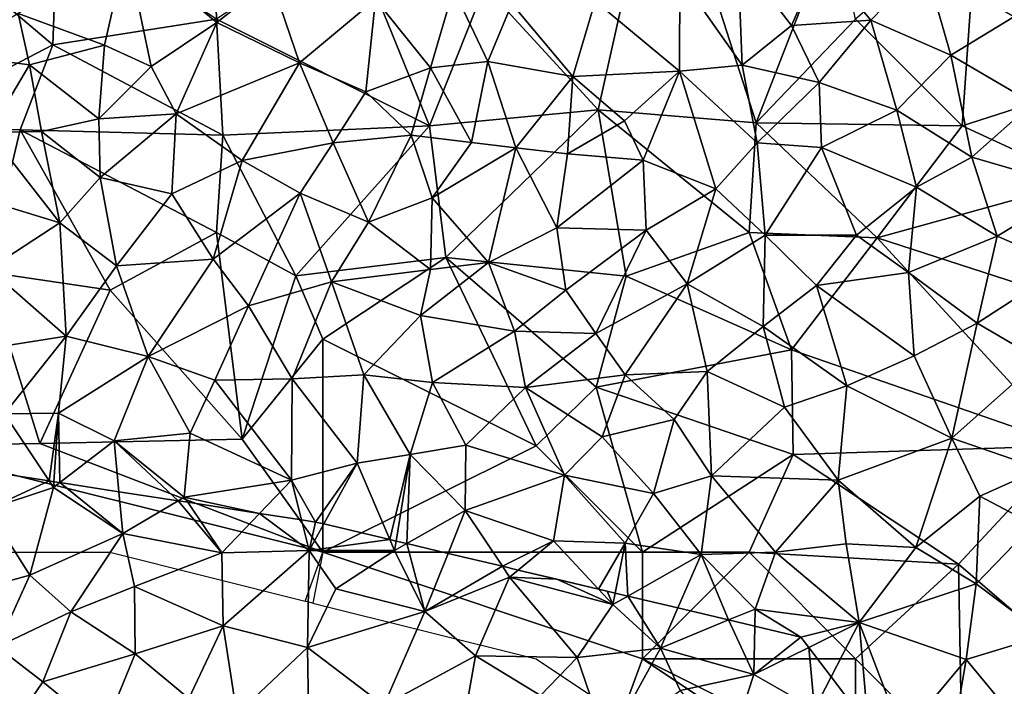
# Model space of a CAD drawing. Extents: x 572000 to 573004, y 6222000 to 6223056.
# Drawn here: x 572533 to 572579, y 6222506 to 6222537 of the extents above; entities that cross this region are included whole.
import ezdxf

# ---------------------------------------------------------------- set-up
doc = ezdxf.new("R2010")
doc.units = 0
doc.header["$MEASUREMENT"] = 0
for name, color, linetype in [('Skov', 109, 'Continuous'), ('Terraen', 33, 'Continuous'), ('Terraen_skov', 33, 'Continuous')]:
    doc.layers.add(name, color=color, linetype=linetype)

# ---------------------------------------------------------------- blocks, each defined once
blk = doc.blocks.new('1km_6222_572_UTM32_ACAD_1_FMEBLOCK41')
at = {"layer": 'Terraen', "color": 9, "true_color": 0xbbbbbb}
for points in [[(-30.431, -46.258, 0.749), (-30.73, -47.97, 0.68), (-27.853, -46.655, 0.687)], [(-30.73, -47.97, 0.68), (-27.65, -46.96, 0.67), (-27.853, -46.655, 0.687)], [(-27.853, -46.655, 0.687), (-27.65, -46.96, 0.67), (-27.631, -46.689, 0.681)], [(-28.76, -51.08, 0.78), (-27.65, -46.96, 0.67), (-30.73, -47.97, 0.68)], [(-28.76, -51.08, 0.78), (-24.4, -49.12, 0.64), (-27.65, -46.96, 0.67)], [(-27.631, -46.689, 0.681), (-27.65, -46.96, 0.67), (-27.353, -46.732, 0.669)], [(-27.353, -46.732, 0.669), (-27.65, -46.96, 0.67), (-24.4, -49.12, 0.64)], [(-27.353, -46.732, 0.669), (-24.4, -49.12, 0.64), (-24.585, -47.158, 0.649)], [(-24.585, -47.158, 0.649), (-24.4, -49.12, 0.64), (-21.795, -47.588, 0.64)], [(-21.795, -47.588, 0.64), (-24.4, -49.12, 0.64), (-19.75, -50.03, 0.66)], [(-21.795, -47.588, 0.64), (-19.75, -50.03, 0.66), (-21.351, -47.656, 0.642)], [(-28.76, -51.08, 0.78), (-30.73, -47.97, 0.68), (-31.34, -51.78, 0.8)], [(-21.351, -47.656, 0.642), (-19.75, -50.03, 0.66), (-17.977, -48.176, 0.703)], [(-17.977, -48.176, 0.703), (-19.75, -50.03, 0.66), (-15.65, -49.92, 0.6)], [(-17.977, -48.176, 0.703), (-15.65, -49.92, 0.6), (-16.012, -48.478, 0.661)], [(-16.012, -48.478, 0.661), (-15.65, -49.92, 0.6), (-15.35, -48.58, 0.648)], [(-15.65, -49.92, 0.6), (-14.965, -48.671, 0.64), (-15.35, -48.58, 0.648)], [(-14.965, -48.671, 0.64), (-15.65, -49.92, 0.6), (-11.86, -49.407, 0.739)], [(-28.76, -51.08, 0.78), (-26.84, -52.79, 0.81), (-24.4, -49.12, 0.64)], [(-23.85, -51.61, 0.73), (-24.4, -49.12, 0.64), (-26.84, -52.79, 0.81)], [(-23.85, -51.61, 0.73), (-19.75, -50.03, 0.66), (-24.4, -49.12, 0.64)], [(-15.65, -49.92, 0.6), (-11.64, -49.92, 0.74), (-11.86, -49.407, 0.739)], [(-11.86, -49.407, 0.739), (-11.64, -49.92, 0.74), (-11.567, -49.476, 0.744)], [(-19.69, -53.45, 0.68), (-15.65, -49.92, 0.6), (-19.75, -50.03, 0.66)], [(-15.72, -54.47, 0.71), (-15.65, -49.92, 0.6), (-19.69, -53.45, 0.68)], [(-15.72, -54.47, 0.71), (-14.4, -51.72, 0.65), (-15.65, -49.92, 0.6)], [(-15.65, -49.92, 0.6), (-14.4, -51.72, 0.65), (-11.64, -49.92, 0.74)], [(-10.22, -52.77, 0.59), (-11.64, -49.92, 0.74), (-14.4, -51.72, 0.65)], [(-11.066, -49.595, 0.73), (-11.567, -49.476, 0.744), (-11.64, -49.92, 0.74)], [(-11.066, -49.595, 0.73), (-11.64, -49.92, 0.74), (-10.22, -52.77, 0.59)], [(-11.066, -49.595, 0.73), (-10.22, -52.77, 0.59), (-9.129, -50.054, 0.642)], [(-19.69, -53.45, 0.68), (-19.75, -50.03, 0.66), (-23.85, -51.61, 0.73)], [(-9.129, -50.054, 0.642), (-10.22, -52.77, 0.59), (-6.58, -50.658, 0.705)], [(-10.22, -52.77, 0.59), (-6.24, -51.17, 0.71), (-6.58, -50.658, 0.705)], [(-6.58, -50.658, 0.705), (-6.24, -51.17, 0.71), (-5.834, -50.835, 0.714)], [(-4.017, -51.265, 0.689), (-5.834, -50.835, 0.714), (-6.24, -51.17, 0.71)], [(-30.29, -54.43, 0.84), (-28.76, -51.08, 0.78), (-31.34, -51.78, 0.8)], [(-30.29, -54.43, 0.84), (-26.84, -52.79, 0.81), (-28.76, -51.08, 0.78)], [(-7.84, -54.85, 0.81), (-6.24, -51.17, 0.71), (-10.22, -52.77, 0.59)], [(-7.84, -54.85, 0.81), (-3.06, -54.93, 0.66), (-6.24, -51.17, 0.71)], [(-1.39, -52.45, 0.64), (-6.24, -51.17, 0.71), (-3.06, -54.93, 0.66)], [(-1.39, -52.45, 0.64), (-4.017, -51.265, 0.689), (-6.24, -51.17, 0.71)], [(-2.066, -51.727, 0.662), (-4.017, -51.265, 0.689), (-1.39, -52.45, 0.64)], [(-23.82, -54.76, 0.83), (-23.85, -51.61, 0.73), (-26.84, -52.79, 0.81)], [(-23.82, -54.76, 0.83), (-19.69, -53.45, 0.68), (-23.85, -51.61, 0.73)], [(-15.72, -54.47, 0.71), (-10.22, -52.77, 0.59), (-14.4, -51.72, 0.65)], [(-2.066, -51.727, 0.662), (-1.39, -52.45, 0.64), (-1.667, -51.822, 0.662)], [(-1.39, -52.45, 0.64), (-1.284, -51.913, 0.662), (-1.667, -51.822, 0.662)], [(-1.284, -51.913, 0.662), (-1.39, -52.45, 0.64), (-0.691, -52.053, 0.655)], [(-0.691, -52.053, 0.655), (-1.39, -52.45, 0.64), (0.85, -54.49, 0.65)], [(-0.691, -52.053, 0.655), (0.85, -54.49, 0.65), (1.663, -52.611, 0.684)], [(-1.39, -52.45, 0.64), (-3.06, -54.93, 0.66), (0.85, -54.49, 0.65)], [(4.041, -53.175, 0.628), (1.663, -52.611, 0.684), (0.85, -54.49, 0.65)], [(-28.16, -56.08, 0.82), (-26.84, -52.79, 0.81), (-30.29, -54.43, 0.84)], [(-28.16, -56.08, 0.82), (-23.82, -54.76, 0.83), (-26.84, -52.79, 0.81)], [(-12.14, -57.19, 0.71), (-10.22, -52.77, 0.59), (-15.72, -54.47, 0.71)], [(-12.14, -57.19, 0.71), (-7.84, -54.85, 0.81), (-10.22, -52.77, 0.59)], [(-21.3, -56.86, 0.82), (-19.69, -53.45, 0.68), (-23.82, -54.76, 0.83)], [(-19.05, -57.6, 0.82), (-19.69, -53.45, 0.68), (-21.3, -56.86, 0.82)], [(-19.05, -57.6, 0.82), (-15.72, -54.47, 0.71), (-19.69, -53.45, 0.68)], [(4.041, -53.175, 0.628), (0.85, -54.49, 0.65), (5.23, -55.73, 0.61)], [(5.274, -53.467, 0.617), (4.041, -53.175, 0.628), (5.23, -55.73, 0.61)], [(5.23, -55.73, 0.61), (7.44, -53.98, 0.652), (5.274, -53.467, 0.617)], [(7.807, -54.462, 0.657), (7.44, -53.98, 0.652), (5.23, -55.73, 0.61)], [(-28.16, -56.08, 0.82), (-30.29, -54.43, 0.84), (-29.73, -58.41, 0.82)], [(-15.66, -58.34, 0.77), (-15.72, -54.47, 0.71), (-19.05, -57.6, 0.82)], [(-15.66, -58.34, 0.77), (-12.14, -57.19, 0.71), (-15.72, -54.47, 0.71)], [(-1.66, -59.04, 0.8), (0.85, -54.49, 0.65), (-3.06, -54.93, 0.66)], [(1.77, -56.49, 0.59), (0.85, -54.49, 0.65), (-1.66, -59.04, 0.8)], [(1.77, -56.49, 0.59), (5.23, -55.73, 0.61), (0.85, -54.49, 0.65)], [(7.807, -54.462, 0.657), (5.23, -55.73, 0.61), (8.08, -57.36, 0.71)], [(7.807, -54.462, 0.657), (8.08, -57.36, 0.71), (8.86, -55.845, 0.706)], [(-25.31, -58.39, 0.84), (-23.82, -54.76, 0.83), (-28.16, -56.08, 0.82)], [(-25.31, -58.39, 0.84), (-21.3, -56.86, 0.82), (-23.82, -54.76, 0.83)], [(-8.49, -58.47, 0.81), (-7.84, -54.85, 0.81), (-12.14, -57.19, 0.71)], [(-8.49, -58.47, 0.81), (-4.79, -56.72, 0.78), (-7.84, -54.85, 0.81)], [(-4.79, -56.72, 0.78), (-3.06, -54.93, 0.66), (-7.84, -54.85, 0.81)], [(-4.79, -56.72, 0.78), (-1.66, -59.04, 0.8), (-3.06, -54.93, 0.66)], [(1.77, -56.49, 0.59), (4.05, -59.31, 0.66), (5.23, -55.73, 0.61)], [(8.08, -57.36, 0.71), (5.23, -55.73, 0.61), (4.05, -59.31, 0.66)], [(10.593, -58.121, 0.692), (8.86, -55.845, 0.706), (8.08, -57.36, 0.71)], [(-25.31, -58.39, 0.84), (-28.16, -56.08, 0.82), (-29.73, -58.41, 0.82)]]:
    blk.add_polyline3d(points, close=True, dxfattribs=at)
blk = doc.blocks.new('1km_6222_572_UTM32_ACAD_1_FMEBLOCK101')
at = {"layer": 'Terraen_skov', "color": 92, "true_color": 0x00cc00}
for points in [[(-20.26, 2.496, 1.22), (-24.23, 0.936, 1.23), (-19.99, -2.544, 1.06)], [(-17.43, -0.524, 1), (-20.26, 2.496, 1.22), (-19.99, -2.544, 1.06)], [(-24.23, 0.936, 1.23), (-29.31, -2.124, 1.28), (-25.25, -3.604, 1.11)], [(-23.06, -4.614, 1.15), (-24.23, 0.936, 1.23), (-25.25, -3.604, 1.11)], [(-23.06, -4.614, 1.15), (-19.99, -2.544, 1.06), (-24.23, 0.936, 1.23)], [(1.75, -0.384, 0.87), (4.68, -4.544, 0.88), (4.48, 0.586, 0.89)], [(7, -2.684, 0.88), (4.48, 0.586, 0.89), (4.68, -4.544, 0.88)], [(7, -2.684, 0.88), (8.35, 0.406, 0.89), (4.48, 0.586, 0.89)], [(7, -2.684, 0.88), (10.72, -2.434, 0.96), (8.35, 0.406, 0.89)], [(13.25, 0.176, 0.84), (8.35, 0.406, 0.89), (10.72, -2.434, 0.96)], [(14.48, -4.074, 0.8), (13.25, 0.176, 0.84), (10.72, -2.434, 0.96)], [(14.48, -4.074, 0.8), (17.44, -2.284, 0.89), (13.25, 0.176, 0.84)], [(-2.22, -1.544, 0.84), (1.73, -4.824, 0.97), (1.75, -0.384, 0.87)], [(1.75, -0.384, 0.87), (1.73, -4.824, 0.97), (4.68, -4.544, 0.88)], [(-17.43, -0.524, 1), (-19.99, -2.544, 1.06), (-16.1, -4.434, 0.9)], [(-17.43, -0.524, 1), (-16.1, -4.434, 0.9), (-12.54, -1.454, 1.04)], [(-8.88, -0.974, 0.98), (-12.54, -1.454, 1.04), (-9.95, -4.674, 0.89)], [(-8.88, -0.974, 0.98), (-9.95, -4.674, 0.89), (-7.26, -4.374, 0.97)], [(-8.88, -0.974, 0.98), (-7.26, -4.374, 0.97), (-6.14, -1.674, 1.03)], [(-12.99, -5.804, 1.05), (-12.54, -1.454, 1.04), (-16.1, -4.434, 0.9)], [(-12.99, -5.804, 1.05), (-9.95, -4.674, 0.89), (-12.54, -1.454, 1.04)], [(-6.14, -1.674, 1.03), (-7.26, -4.374, 0.97), (-3.27, -5.084, 0.9)], [(-2.22, -1.544, 0.84), (-6.14, -1.674, 1.03), (-3.27, -5.084, 0.9)], [(-2.22, -1.544, 0.84), (-3.27, -5.084, 0.9), (1.73, -4.824, 0.97)], [(-32.48, -4.044, 1.23), (-28.78, -4.524, 1.06), (-29.31, -2.124, 1.28)], [(-28.78, -4.524, 1.06), (-25.25, -3.604, 1.11), (-29.31, -2.124, 1.28)], [(14.48, -4.074, 0.8), (18.32, -6.334, 0.89), (17.44, -2.284, 0.89)], [(-21.89, -6.834, 1), (-19.99, -2.544, 1.06), (-23.06, -4.614, 1.15)], [(-21.89, -6.834, 1), (-16.1, -4.434, 0.9), (-19.99, -2.544, 1.06)], [(7, -2.684, 0.88), (4.68, -4.544, 0.88), (8.3, -5.364, 0.96)], [(7, -2.684, 0.88), (8.3, -5.364, 0.96), (10.72, -2.434, 0.96)], [(11.94, -6.654, 0.83), (10.72, -2.434, 0.96), (8.3, -5.364, 0.96)], [(11.94, -6.654, 0.83), (14.48, -4.074, 0.8), (10.72, -2.434, 0.96)], [(-25.53, -7.064, 1), (-25.25, -3.604, 1.11), (-28.78, -4.524, 1.06)], [(-23.06, -4.614, 1.15), (-25.25, -3.604, 1.11), (-25.53, -7.064, 1)], [(-32.48, -4.044, 1.23), (-30.68, -7.704, 0.98), (-28.78, -4.524, 1.06)], [(11.94, -6.654, 0.83), (15.46, -8.864, 0.73), (14.48, -4.074, 0.8)], [(14.48, -4.074, 0.8), (15.46, -8.864, 0.73), (18.32, -6.334, 0.89)], [(-28.22, -7.654, 1.06), (-28.78, -4.524, 1.06), (-30.68, -7.704, 0.98)], [(-28.22, -7.654, 1.06), (-25.53, -7.064, 1), (-28.78, -4.524, 1.06)], [(-21.89, -6.834, 1), (-23.06, -4.614, 1.15), (-25.53, -7.064, 1)], [(-21.89, -6.834, 1), (-18.8, -9.024, 0.96), (-16.1, -4.434, 0.9)], [(-14.52, -8.184, 0.88), (-16.1, -4.434, 0.9), (-18.8, -9.024, 0.96)], [(-14.52, -8.184, 0.88), (-12.99, -5.804, 1.05), (-16.1, -4.434, 0.9)], [(-8.03, -8.174, 0.9), (-7.26, -4.374, 0.97), (-9.95, -4.674, 0.89)], [(-5.94, -8.424, 0.9), (-7.26, -4.374, 0.97), (-8.03, -8.174, 0.9)], [(-5.94, -8.424, 0.9), (-3.27, -5.084, 0.9), (-7.26, -4.374, 0.97)], [(5.39, -8.194, 0.87), (4.68, -4.544, 0.88), (1.73, -4.824, 0.97)], [(5.39, -8.194, 0.87), (8.3, -5.364, 0.96), (4.68, -4.544, 0.88)], [(-10.86, -7.824, 0.93), (-9.95, -4.674, 0.89), (-12.99, -5.804, 1.05)], [(-10.86, -7.824, 0.93), (-8.03, -8.174, 0.9), (-9.95, -4.674, 0.89)], [(-5.94, -8.424, 0.9), (-3.52, -8.704, 1), (-3.27, -5.084, 0.9)], [(-3.52, -8.704, 1), (-0.85, -7.154, 0.86), (-3.27, -5.084, 0.9)], [(-0.85, -7.154, 0.86), (1.73, -4.824, 0.97), (-3.27, -5.084, 0.9)], [(0.03, -9.004, 0.86), (1.73, -4.824, 0.97), (-0.85, -7.154, 0.86)], [(0.03, -9.004, 0.86), (3.45, -10.344, 0.88), (1.73, -4.824, 0.97)], [(5.39, -8.194, 0.87), (1.73, -4.824, 0.97), (3.45, -10.344, 0.88)], [(8.4, -8.404, 0.83), (8.3, -5.364, 0.96), (5.39, -8.194, 0.87)], [(8.4, -8.404, 0.83), (11.94, -6.654, 0.83), (8.3, -5.364, 0.96)], [(-10.86, -7.824, 0.93), (-12.99, -5.804, 1.05), (-14.52, -8.184, 0.88)], [(20.41, -10.294, 0.72), (18.32, -6.334, 0.89), (15.46, -8.864, 0.73)], [(-25.46, -9.814, 0.95), (-21.89, -6.834, 1), (-25.53, -7.064, 1)], [(-25.46, -9.814, 0.95), (-22.09, -10.584, 0.87), (-21.89, -6.834, 1)], [(-21.89, -6.834, 1), (-22.09, -10.584, 0.87), (-18.8, -9.024, 0.96)], [(12.87, -10.274, 0.83), (11.94, -6.654, 0.83), (8.4, -8.404, 0.83)], [(12.87, -10.274, 0.83), (15.46, -8.864, 0.73), (11.94, -6.654, 0.83)], [(-25.46, -9.814, 0.95), (-25.53, -7.064, 1), (-28.22, -7.654, 1.06)], [(0.03, -9.004, 0.86), (-0.85, -7.154, 0.86), (-3.52, -8.704, 1)], [(-32.38, -10.404, 0.88), (-27.35, -11.934, 0.86), (-30.68, -7.704, 0.98)], [(-27.35, -11.934, 0.86), (-28.22, -7.654, 1.06), (-30.68, -7.704, 0.98)], [(-25.46, -9.814, 0.95), (-28.22, -7.654, 1.06), (-27.35, -11.934, 0.86)], [(-10.86, -7.824, 0.93), (-14.52, -8.184, 0.88), (-12.87, -11.914, 0.9)], [(-9.87, -10.764, 0.96), (-10.86, -7.824, 0.93), (-12.87, -11.914, 0.9)], [(-9.87, -10.764, 0.96), (-8.03, -8.174, 0.9), (-10.86, -7.824, 0.93)], [(-16.07, -10.554, 0.86), (-14.52, -8.184, 0.88), (-18.8, -9.024, 0.96)], [(-12.87, -11.914, 0.9), (-14.52, -8.184, 0.88), (-16.07, -10.554, 0.86)], [(-9.87, -10.764, 0.96), (-5.94, -8.424, 0.9), (-8.03, -8.174, 0.9)], [(5.39, -8.194, 0.87), (3.45, -10.344, 0.88), (5.76, -12.524, 0.85)], [(8.4, -8.404, 0.83), (5.39, -8.194, 0.87), (5.76, -12.524, 0.85)], [(-9.87, -10.764, 0.96), (-7.23, -13.804, 0.83), (-5.94, -8.424, 0.9)], [(-4.02, -12.174, 0.93), (-5.94, -8.424, 0.9), (-7.23, -13.804, 0.83)], [(-4.02, -12.174, 0.93), (-3.52, -8.704, 1), (-5.94, -8.424, 0.9)], [(-4.02, -12.174, 0.93), (0.03, -9.004, 0.86), (-3.52, -8.704, 1)], [(8.4, -8.404, 0.83), (5.76, -12.524, 0.85), (10.05, -12.524, 0.83)], [(12.87, -10.274, 0.83), (8.4, -8.404, 0.83), (10.05, -12.524, 0.83)], [(-20.16, -13.644, 0.86), (-18.8, -9.024, 0.96), (-22.09, -10.584, 0.87)], [(-20.16, -13.644, 0.86), (-16.07, -10.554, 0.86), (-18.8, -9.024, 0.96)], [(0.17, -12.284, 0.87), (0.03, -9.004, 0.86), (-4.02, -12.174, 0.93)], [(0.17, -12.284, 0.87), (3.45, -10.344, 0.88), (0.03, -9.004, 0.86)], [(12.87, -10.274, 0.83), (16.65, -12.564, 0.74), (15.46, -8.864, 0.73)], [(20.41, -10.294, 0.72), (15.46, -8.864, 0.73), (16.65, -12.564, 0.74)], [(-25.46, -9.814, 0.95), (-27.35, -11.934, 0.86), (-24.69, -13.964, 0.77)], [(-25.46, -9.814, 0.95), (-24.69, -13.964, 0.77), (-22.09, -10.584, 0.87)], [(-32.38, -10.404, 0.88), (-30.68, -14.104, 0.83), (-27.35, -11.934, 0.86)], [(-20.16, -13.644, 0.86), (-22.09, -10.584, 0.87), (-24.69, -13.964, 0.77)], [(-20.16, -13.644, 0.86), (-18.49, -15.834, 0.85), (-16.07, -10.554, 0.86)], [(-14.6, -14.704, 0.69), (-16.07, -10.554, 0.86), (-18.49, -15.834, 0.85)], [(-14.6, -14.704, 0.69), (-12.87, -11.914, 0.9), (-16.07, -10.554, 0.86)], [(0.17, -12.284, 0.87), (2.09, -14.804, 0.9), (3.45, -10.344, 0.88)], [(2.09, -14.804, 0.9), (5.76, -12.524, 0.85), (3.45, -10.344, 0.88)], [(12.87, -10.274, 0.83), (10.05, -12.524, 0.83), (12.48, -14.274, 0.78)], [(12.87, -10.274, 0.83), (12.48, -14.274, 0.78), (16.65, -12.564, 0.74)], [(20.41, -10.294, 0.72), (16.65, -12.564, 0.74), (19.87, -13.954, 0.86)], [(-9.87, -10.764, 0.96), (-12.87, -11.914, 0.9), (-9.96, -14.134, 0.84)], [(-9.87, -10.764, 0.96), (-9.96, -14.134, 0.84), (-7.23, -13.804, 0.83)], [(-27.06, -17.254, 0.82), (-27.35, -11.934, 0.86), (-30.68, -14.104, 0.83)], [(-27.06, -17.254, 0.82), (-24.69, -13.964, 0.77), (-27.35, -11.934, 0.86)], [(-14.6, -14.704, 0.69), (-9.96, -14.134, 0.84), (-12.87, -11.914, 0.9)], [(-4.02, -12.174, 0.93), (-7.23, -13.804, 0.83), (-3.6, -15.104, 0.84)], [(0.17, -12.284, 0.87), (-4.02, -12.174, 0.93), (-3.6, -15.104, 0.84)], [(0.17, -12.284, 0.87), (-3.6, -15.104, 0.84), (-2.19, -17.134, 0.87)], [(0.17, -12.284, 0.87), (-2.19, -17.134, 0.87), (2.09, -14.804, 0.9)], [(5.67, -16.804, 0.82), (5.76, -12.524, 0.85), (2.09, -14.804, 0.9)], [(5.67, -16.804, 0.82), (8.17, -14.874, 0.82), (5.76, -12.524, 0.85)], [(8.17, -14.874, 0.82), (10.05, -12.524, 0.83), (5.76, -12.524, 0.85)], [(8.17, -14.874, 0.82), (12.48, -14.274, 0.78), (10.05, -12.524, 0.83)], [(15.71, -16.654, 0.69), (16.65, -12.564, 0.74), (12.48, -14.274, 0.78)], [(15.71, -16.654, 0.69), (19.87, -13.954, 0.86), (16.65, -12.564, 0.74)], [(-23.2, -18.214, 0.78), (-20.16, -13.644, 0.86), (-24.69, -13.964, 0.77)], [(-23.2, -18.214, 0.78), (-18.49, -15.834, 0.85), (-20.16, -13.644, 0.86)], [(-6.01, -17.024, 0.8), (-7.23, -13.804, 0.83), (-10.43, -16.294, 0.83)], [(-10.43, -16.294, 0.83), (-7.23, -13.804, 0.83), (-9.96, -14.134, 0.84)], [(-6.01, -17.024, 0.8), (-3.6, -15.104, 0.84), (-7.23, -13.804, 0.83)], [(-27.06, -17.254, 0.82), (-30.68, -14.104, 0.83), (-31.12, -17.894, 0.79)], [(-23.2, -18.214, 0.78), (-24.69, -13.964, 0.77), (-27.06, -17.254, 0.82)], [(-14.6, -14.704, 0.69), (-10.43, -16.294, 0.83), (-9.96, -14.134, 0.84)], [(12.76, -18.174, 0.79), (12.48, -14.274, 0.78), (8.17, -14.874, 0.82)], [(12.76, -18.174, 0.79), (15.71, -16.654, 0.69), (12.48, -14.274, 0.78)], [(18.66, -18.374, 0.72), (19.87, -13.954, 0.86), (15.71, -16.654, 0.69)], [(-16.44, -19.254, 0.72), (-14.6, -14.704, 0.69), (-18.49, -15.834, 0.85)], [(-16.44, -19.254, 0.72), (-13.08, -19.064, 0.71), (-14.6, -14.704, 0.69)], [(-13.08, -19.064, 0.71), (-10.43, -16.294, 0.83), (-14.6, -14.704, 0.69)], [(-6.01, -17.024, 0.8), (-2.19, -17.134, 0.87), (-3.6, -15.104, 0.84)], [(2.09, -14.804, 0.9), (-2.19, -17.134, 0.87), (-0.82, -19.074, 0.81)], [(3.04, -18.914, 0.74), (2.09, -14.804, 0.9), (-0.82, -19.074, 0.81)], [(3.04, -18.914, 0.74), (5.67, -16.804, 0.82), (2.09, -14.804, 0.9)], [(9.59, -19.584, 0.8), (8.17, -14.874, 0.82), (5.67, -16.804, 0.82)], [(9.59, -19.584, 0.8), (12.76, -18.174, 0.79), (8.17, -14.874, 0.82)], [(-23.2, -18.214, 0.78), (-20.08, -19.314, 0.74), (-18.49, -15.834, 0.85)], [(-16.44, -19.254, 0.72), (-18.49, -15.834, 0.85), (-20.08, -19.314, 0.74)], [(-9.86, -19.434, 0.83), (-10.43, -16.294, 0.83), (-13.08, -19.064, 0.71)], [(-9.86, -19.434, 0.83), (-6.01, -17.024, 0.8), (-10.43, -16.294, 0.83)], [(-5.5, -19.664, 0.84), (-6.01, -17.024, 0.8), (-9.86, -19.434, 0.83)], [(-5.5, -19.664, 0.84), (-2.19, -17.134, 0.87), (-6.01, -17.024, 0.8)], [(3.04, -18.914, 0.74), (6.66, -20.584, 0.83), (5.67, -16.804, 0.82)], [(9.59, -19.584, 0.8), (5.67, -16.804, 0.82), (6.66, -20.584, 0.83)], [(12.76, -18.174, 0.79), (14.52, -22.034, 0.67), (15.71, -16.654, 0.69)], [(18.66, -18.374, 0.72), (15.71, -16.654, 0.69), (14.52, -22.034, 0.67)], [(-29.95, -20.904, 0.86), (-27.06, -17.254, 0.82), (-31.12, -17.894, 0.79)], [(-29.95, -20.904, 0.86), (-27.41, -20.874, 0.81), (-27.06, -17.254, 0.82)], [(-27.41, -20.874, 0.81), (-23.2, -18.214, 0.78), (-27.06, -17.254, 0.82)], [(-5.5, -19.664, 0.84), (-0.82, -19.074, 0.81), (-2.19, -17.134, 0.87)], [(-27.41, -20.874, 0.81), (-24.81, -22.174, 0.66), (-23.2, -18.214, 0.78)], [(-21.23, -21.814, 0.77), (-23.2, -18.214, 0.78), (-24.81, -22.174, 0.66)], [(-21.23, -21.814, 0.77), (-20.08, -19.314, 0.74), (-23.2, -18.214, 0.78)], [(9.59, -19.584, 0.8), (14.52, -22.034, 0.67), (12.76, -18.174, 0.79)], [(18.7, -23.474, 0.7), (18.66, -18.374, 0.72), (14.52, -22.034, 0.67)], [(3.04, -18.914, 0.74), (-0.82, -19.074, 0.81), (1.48, -21.164, 0.76)], [(3.04, -18.914, 0.74), (1.48, -21.164, 0.76), (3.24, -23.804, 0.77)], [(3.04, -18.914, 0.74), (3.24, -23.804, 0.77), (6.66, -20.584, 0.83)], [(-16.48, -24.004, 0.74), (-20.08, -19.314, 0.74), (-21.23, -21.814, 0.77)], [(-16.48, -24.004, 0.74), (-16.44, -19.254, 0.72), (-20.08, -19.314, 0.74)], [(-16.48, -24.004, 0.74), (-13.4, -23.214, 0.73), (-16.44, -19.254, 0.72)], [(-16.44, -19.254, 0.72), (-13.4, -23.214, 0.73), (-13.08, -19.064, 0.71)], [(-10.9, -22.804, 0.78), (-13.08, -19.064, 0.71), (-13.4, -23.214, 0.73)], [(-10.9, -22.804, 0.78), (-9.86, -19.434, 0.83), (-13.08, -19.064, 0.71)], [(-1.9, -21.974, 0.75), (-0.82, -19.074, 0.81), (-5.5, -19.664, 0.84)], [(-1.9, -21.974, 0.75), (1.48, -21.164, 0.76), (-0.82, -19.074, 0.81)], [(-8.29, -22.364, 0.69), (-9.86, -19.434, 0.83), (-10.9, -22.804, 0.78)], [(-8.29, -22.364, 0.69), (-5.5, -19.664, 0.84), (-9.86, -19.434, 0.83)], [(-8.29, -22.364, 0.69), (-3.67, -23.784, 0.8), (-5.5, -19.664, 0.84)], [(-1.9, -21.974, 0.75), (-5.5, -19.664, 0.84), (-3.67, -23.784, 0.8)], [(9.19, -24.014, 0.74), (9.59, -19.584, 0.8), (6.66, -20.584, 0.83)], [(9.19, -24.014, 0.74), (14.52, -22.034, 0.67), (9.59, -19.584, 0.8)], [(9.19, -24.014, 0.74), (6.66, -20.584, 0.83), (3.24, -23.804, 0.77)], [(-30.431, -23.652, 0.749), (-27.853, -24.049, 0.687), (-29.95, -20.904, 0.86)], [(-27.853, -24.049, 0.687), (-27.41, -20.874, 0.81), (-29.95, -20.904, 0.86)], [(-27.853, -24.049, 0.687), (-27.631, -24.083, 0.681), (-27.41, -20.874, 0.81)], [(-27.631, -24.083, 0.681), (-27.353, -24.126, 0.669), (-27.41, -20.874, 0.81)], [(-27.353, -24.126, 0.669), (-24.81, -22.174, 0.66), (-27.41, -20.874, 0.81)], [(-1.9, -21.974, 0.75), (0.51, -24.634, 0.76), (1.48, -21.164, 0.76)], [(0.51, -24.634, 0.76), (3.24, -23.804, 0.77), (1.48, -21.164, 0.76)], [(-27.353, -24.126, 0.669), (-24.585, -24.552, 0.649), (-24.81, -22.174, 0.66)], [(-21.23, -21.814, 0.77), (-24.81, -22.174, 0.66), (-21.51, -24.814, 0.64)], [(-24.585, -24.552, 0.649), (-21.795, -24.982, 0.64), (-24.81, -22.174, 0.66)], [(-21.795, -24.982, 0.64), (-21.51, -24.814, 0.64), (-24.81, -22.174, 0.66)], [(-16.48, -24.004, 0.74), (-21.23, -21.814, 0.77), (-21.51, -24.814, 0.64)], [(-1.9, -21.974, 0.75), (-3.67, -23.784, 0.8), (0.51, -24.634, 0.76)], [(12.83, -27.164, 0.68), (14.52, -22.034, 0.67), (9.19, -24.014, 0.74)], [(12.83, -27.164, 0.68), (15.83, -24.764, 0.79), (14.52, -22.034, 0.67)], [(15.83, -24.764, 0.79), (18.7, -23.474, 0.7), (14.52, -22.034, 0.67)], [(-8.29, -22.364, 0.69), (-10.9, -22.804, 0.78), (-8.32, -25.434, 0.68)], [(-8.29, -22.364, 0.69), (-8.32, -25.434, 0.68), (-3.67, -23.784, 0.8)], [(-11.86, -26.801, 0.739), (-10.9, -22.804, 0.78), (-13.4, -23.214, 0.73)], [(-11.86, -26.801, 0.739), (-11.567, -26.87, 0.744), (-10.9, -22.804, 0.78)], [(-11.066, -26.989, 0.73), (-10.9, -22.804, 0.78), (-11.567, -26.87, 0.744)], [(-11.066, -26.989, 0.73), (-8.32, -25.434, 0.68), (-10.9, -22.804, 0.78)], [(-16.48, -24.004, 0.74), (-15.35, -25.974, 0.648), (-13.4, -23.214, 0.73)], [(-13.4, -23.214, 0.73), (-15.35, -25.974, 0.648), (-14.965, -26.065, 0.64)], [(-14.965, -26.065, 0.64), (-11.86, -26.801, 0.739), (-13.4, -23.214, 0.73)], [(18.36, -26.094, 0.77), (18.7, -23.474, 0.7), (15.83, -24.764, 0.79)], [(-17.977, -25.57, 0.703), (-16.48, -24.004, 0.74), (-21.51, -24.814, 0.64)], [(-17.977, -25.57, 0.703), (-16.012, -25.872, 0.661), (-16.48, -24.004, 0.74)], [(-16.012, -25.872, 0.661), (-15.35, -25.974, 0.648), (-16.48, -24.004, 0.74)], [(-4.18, -26.864, 0.73), (-3.67, -23.784, 0.8), (-8.32, -25.434, 0.68)], [(-0.82, -26.964, 0.76), (-3.67, -23.784, 0.8), (-4.18, -26.864, 0.73)], [(-0.82, -26.964, 0.76), (0.51, -24.634, 0.76), (-3.67, -23.784, 0.8)], [(2.75, -27.494, 0.73), (3.24, -23.804, 0.77), (0.51, -24.634, 0.76)], [(2.75, -27.494, 0.73), (6.24, -27.384, 0.72), (3.24, -23.804, 0.77)], [(9.19, -24.014, 0.74), (3.24, -23.804, 0.77), (6.24, -27.384, 0.72)], [(9.56, -27.004, 0.68), (9.19, -24.014, 0.74), (6.24, -27.384, 0.72)], [(9.56, -27.004, 0.68), (12.83, -27.164, 0.68), (9.19, -24.014, 0.74)], [(-21.795, -24.982, 0.64), (-21.351, -25.05, 0.642), (-21.51, -24.814, 0.64)], [(-21.351, -25.05, 0.642), (-17.977, -25.57, 0.703), (-21.51, -24.814, 0.64)], [(-0.82, -26.964, 0.76), (2.75, -27.494, 0.73), (0.51, -24.634, 0.76)], [(12.83, -27.164, 0.68), (15.66, -28.874, 0.69), (15.83, -24.764, 0.79)], [(18.36, -26.094, 0.77), (15.83, -24.764, 0.79), (15.66, -28.874, 0.69)], [(-11.066, -26.989, 0.73), (-9.129, -27.448, 0.642), (-8.32, -25.434, 0.68)], [(-9.129, -27.448, 0.642), (-6.58, -28.052, 0.705), (-8.32, -25.434, 0.68)], [(-6.58, -28.052, 0.705), (-4.18, -26.864, 0.73), (-8.32, -25.434, 0.68)], [(18.9, -31.304, 0.67), (18.36, -26.094, 0.77), (15.66, -28.874, 0.69)], [(-6.58, -28.052, 0.705), (-5.834, -28.229, 0.714), (-4.18, -26.864, 0.73)], [(-5.834, -28.229, 0.714), (-2.066, -29.121, 0.662), (-4.18, -26.864, 0.73)], [(-2.066, -29.121, 0.662), (-0.82, -26.964, 0.76), (-4.18, -26.864, 0.73)], [(-2.066, -29.121, 0.662), (-1.284, -29.307, 0.662), (-0.82, -26.964, 0.76)], [(-1.284, -29.307, 0.662), (-0.691, -29.447, 0.655), (-0.82, -26.964, 0.76)], [(-0.691, -29.447, 0.655), (2.75, -27.494, 0.73), (-0.82, -26.964, 0.76)], [(10.17, -30.694, 0.7), (9.56, -27.004, 0.68), (6.24, -27.384, 0.72)], [(10.17, -30.694, 0.7), (12.83, -27.164, 0.68), (9.56, -27.004, 0.68)], [(10.17, -30.694, 0.7), (15.66, -28.874, 0.69), (12.83, -27.164, 0.68)], [(-0.691, -29.447, 0.655), (1.663, -30.005, 0.684), (2.75, -27.494, 0.73)], [(4.041, -30.569, 0.628), (2.75, -27.494, 0.73), (1.663, -30.005, 0.684)], [(5.29, -30.054, 0.62), (6.24, -27.384, 0.72), (2.75, -27.494, 0.73)], [(4.041, -30.569, 0.628), (5.29, -30.054, 0.62), (2.75, -27.494, 0.73)], [(10.17, -30.694, 0.7), (6.24, -27.384, 0.72), (5.29, -30.054, 0.62)], [(15.19, -32.424, 0.65), (15.66, -28.874, 0.69), (10.17, -30.694, 0.7)], [(15.19, -32.424, 0.65), (18.9, -31.304, 0.67), (15.66, -28.874, 0.69)], [(5.274, -30.861, 0.617), (5.29, -30.054, 0.62), (4.041, -30.569, 0.628)], [(5.274, -30.861, 0.617), (7.44, -31.374, 0.652), (5.29, -30.054, 0.62)], [(7.44, -31.374, 0.652), (10.17, -30.694, 0.7), (5.29, -30.054, 0.62)], [(7.807, -31.856, 0.657), (10.17, -30.694, 0.7), (7.44, -31.374, 0.652)], [(7.807, -31.856, 0.657), (8.86, -33.239, 0.706), (10.17, -30.694, 0.7)], [(10.593, -35.515, 0.692), (10.17, -30.694, 0.7), (8.86, -33.239, 0.706)], [(10.593, -35.515, 0.692), (12.21, -36.004, 0.68), (10.17, -30.694, 0.7)], [(12.21, -36.004, 0.68), (15.19, -32.424, 0.65), (10.17, -30.694, 0.7)], [(18.24, -36.114, 0.67), (18.9, -31.304, 0.67), (15.19, -32.424, 0.65)], [(12.21, -36.004, 0.68), (14.67, -35.534, 0.71), (15.19, -32.424, 0.65)], [(18.24, -36.114, 0.67), (15.19, -32.424, 0.65), (14.67, -35.534, 0.71)]]:
    blk.add_polyline3d(points, close=True, dxfattribs=at)
blk = doc.blocks.new('1km_6222_572_UTM32_ACAD_1_FMEBLOCK194')
at = {"layer": 'Skov', "color": 107, "true_color": 0x3b7449}
for points in [[(63.37, 46.48, 0.984), (55.09, 39.06, 6.616), (60.42, 33.26, 0.87)], [(63.37, 46.48, 0.984), (60.42, 33.26, 0.87), (67.83, 32.65, 0.814)], [(71.52, 42.1, 4.126), (63.37, 46.48, 0.984), (67.83, 32.65, 0.814)], [(35.03, 42.41, 10.362), (27.5, 42.5, 1.349), (34.81, 36.3, 1.08)], [(27.5, 32.5, 6.704), (34.81, 36.3, 1.08), (27.5, 42.5, 1.349)], [(35.03, 42.41, 10.362), (34.81, 36.3, 1.08), (42.5, 37.5, 5.625)], [(71.52, 42.1, 4.126), (67.83, 32.65, 0.814), (72.5, 37.5, 9.283)], [(78.2, 42.36, 0.817), (72.5, 37.5, 9.283), (77.5, 32.5, 0.749)], [(87.12, 35.59, 6.185), (78.2, 42.36, 0.817), (77.5, 32.5, 0.749)], [(52.5, 32.5, 8.638), (48.76, 41.71, 1.205), (42.5, 37.5, 5.625)], [(52.5, 32.5, 8.638), (55.09, 39.06, 6.616), (48.76, 41.71, 1.205)], [(52.5, 32.5, 8.638), (60.42, 33.26, 0.87), (55.09, 39.06, 6.616)], [(42.5, 37.5, 5.625), (34.81, 36.3, 1.08), (42.79, 32.07, 4.02)], [(52.5, 32.5, 8.638), (42.5, 37.5, 5.625), (42.79, 32.07, 4.02)], [(77.5, 32.5, 0.749), (72.5, 37.5, 9.283), (67.83, 32.65, 0.814)], [(33.29, 32.31, 2.46), (34.81, 36.3, 1.08), (27.5, 32.5, 6.704)], [(33.29, 32.31, 2.46), (42.79, 32.07, 4.02), (34.81, 36.3, 1.08)], [(87.12, 35.59, 6.185), (77.5, 32.5, 0.749), (83.14, 29.91, 5.785)], [(52.5, 32.5, 8.638), (53.27, 26.33, 0.866), (60.42, 33.26, 0.87)], [(53.27, 26.33, 0.866), (61.74, 25.45, 4.39), (60.42, 33.26, 0.87)], [(67.5, 27.5, 6.25), (67.83, 32.65, 0.814), (60.42, 33.26, 0.87)], [(67.5, 27.5, 6.25), (60.42, 33.26, 0.87), (61.74, 25.45, 4.39)], [(33.29, 32.31, 2.46), (27.5, 32.5, 6.704), (31.68, 25.66, 5.267)], [(52.5, 32.5, 8.638), (42.79, 32.07, 4.02), (46.23, 25.47, 0.849)], [(52.5, 32.5, 8.638), (46.23, 25.47, 0.849), (53.27, 26.33, 0.866)], [(67.5, 27.5, 6.25), (73.52, 27.25, 2.279), (67.83, 32.65, 0.814)], [(77.5, 32.5, 0.749), (67.83, 32.65, 0.814), (73.52, 27.25, 2.279)], [(77.5, 32.5, 0.749), (73.52, 27.25, 2.279), (83.14, 29.91, 5.785)], [(33.29, 32.31, 2.46), (31.68, 25.66, 5.267), (37.51, 24.79, 0.795)], [(33.29, 32.31, 2.46), (37.51, 24.79, 0.795), (42.5, 27.5, 8.697)], [(33.29, 32.31, 2.46), (42.5, 27.5, 8.697), (42.79, 32.07, 4.02)], [(42.79, 32.07, 4.02), (42.5, 27.5, 8.697), (46.23, 25.47, 0.849)], [(83.51, 24.01, 0.723), (83.14, 29.91, 5.785), (73.52, 27.25, 2.279)], [(43.71, 17.8, 4.625), (42.5, 27.5, 8.697), (37.51, 24.79, 0.795)], [(43.71, 17.8, 4.625), (46.23, 25.47, 0.849), (42.5, 27.5, 8.697)], [(67.5, 27.5, 6.25), (61.74, 25.45, 4.39), (69.5, 22, 0.729)], [(67.5, 27.5, 6.25), (69.5, 22, 0.729), (73.52, 27.25, 2.279)], [(82.5, 17.5, 5.547), (73.52, 27.25, 2.279), (69.5, 22, 0.729)], [(82.5, 17.5, 5.547), (83.51, 24.01, 0.723), (73.52, 27.25, 2.279)], [(53.27, 26.33, 0.866), (46.23, 25.47, 0.849), (47.5, 22.5, 6.154)], [(57.5, 17.5, 5.964), (53.27, 26.33, 0.866), (47.5, 22.5, 6.154)], [(57.5, 17.5, 5.964), (60.32, 20.24, 3.374), (53.27, 26.33, 0.866)], [(53.27, 26.33, 0.866), (60.32, 20.24, 3.374), (61.74, 25.45, 4.39)], [(31.68, 25.66, 5.267), (27.5, 17.5, 0.712), (34.2, 17.61, 0.693)], [(31.68, 25.66, 5.267), (34.2, 17.61, 0.693), (37.51, 24.79, 0.795)], [(43.71, 17.8, 4.625), (47.5, 22.5, 6.154), (46.23, 25.47, 0.849)], [(69.5, 22, 0.729), (61.74, 25.45, 4.39), (60.32, 20.24, 3.374)], [(43.71, 17.8, 4.625), (37.51, 24.79, 0.795), (34.2, 17.61, 0.693)], [(47.5, 12.5, 0.606), (47.5, 22.5, 6.154), (43.71, 17.8, 4.625)], [(47.5, 12.5, 0.606), (57.5, 17.5, 5.964), (47.5, 22.5, 6.154)], [(69.57, 17.09, 3.019), (69.5, 22, 0.729), (60.32, 20.24, 3.374)], [(82.5, 17.5, 5.547), (69.5, 22, 0.729), (69.57, 17.09, 3.019)], [(62.5, 12.5, 0.714), (60.32, 20.24, 3.374), (57.5, 17.5, 5.964)], [(69.57, 17.09, 3.019), (60.32, 20.24, 3.374), (62.5, 12.5, 0.714)], [(47.5, 12.5, 0.606), (34.2, 17.61, 0.693), (27.5, 17.5, 0.712)], [(47.5, 12.5, 0.606), (43.71, 17.8, 4.625), (34.2, 17.61, 0.693)], [(26.75, 12.5, 0.749), (27.5, 12.5, 0.744), (32.5, 12.5, 0.714), (37.5, 12.5, 0.684), (46.657, 10.211, 0.626), (47.5, 12.5, 0.606), (27.5, 17.5, 0.712)], [(62.5, 12.5, 0.714), (57.5, 17.5, 5.964), (47.5, 12.5, 0.606)], [(82.5, 17.5, 5.547), (69.57, 17.09, 3.019), (77.34, 11.94, 0.625)], [(82.5, 17.5, 5.547), (77.34, 11.94, 0.625), (82.5, 7.5, 3.899)], [(69.57, 17.09, 3.019), (62.5, 12.5, 0.714), (67.5, 12.5, 5.98)], [(69.57, 17.09, 3.019), (67.5, 12.5, 5.98), (77.34, 11.94, 0.625)], [(47.024, 10.119, 0.623), (46.657, 10.211, 0.626), (47.5, 12.5, 0.606)], [(47.024, 10.119, 0.623), (57.5, 7.5, 0.669), (61.514, 4.824, 0.689), (62.5, 7.5, 0.67), (47.5, 12.5, 0.606)], [(62.5, 7.5, 0.67), (62.5, 12.5, 0.714), (47.5, 12.5, 0.606)], [(72.5, 7.5, 0.62), (67.5, 12.5, 5.98), (62.5, 7.5, 0.67)], [(67.5, 12.5, 5.98), (62.5, 12.5, 0.714), (62.5, 7.5, 0.67)], [(72.5, 7.5, 0.62), (77.34, 11.94, 0.625), (67.5, 12.5, 5.98)], [(72.5, 7.5, 0.62), (77.5, 2.5, 0.642), (77.34, 11.94, 0.625)], [(77.34, 11.94, 0.625), (77.5, 2.5, 0.642), (82.5, 7.5, 3.899)], [(61.514, 4.824, 0.689), (72.5, -2.5, 0.686), (75.648, -5.648, 0.685), (77.5, -2.5, 0.66), (62.5, 7.5, 0.67)], [(77.5, -2.5, 0.66), (72.5, 2.5, 0.614), (62.5, 7.5, 0.67)], [(72.5, 2.5, 0.614), (72.5, 7.5, 0.62), (62.5, 7.5, 0.67)], [(72.5, 2.5, 0.614), (77.5, 2.5, 0.642), (72.5, 7.5, 0.62)]]:
    blk.add_polyline3d(points, close=True, dxfattribs=at)

msp = doc.modelspace()

# ---------------------------------------------------------------- block references
at = {"layer": 'Skov', "color": 107, "true_color": 0x3b7449}
msp.add_blockref('1km_6222_572_UTM32_ACAD_1_FMEBLOCK194', (572500, 6222500), dxfattribs=at)
at = {"layer": 'Terraen', "color": 9, "true_color": 0xbbbbbb}
msp.add_blockref('1km_6222_572_UTM32_ACAD_1_FMEBLOCK41', (572562.5, 6222562.5), dxfattribs=at)
at = {"layer": 'Terraen_skov', "color": 92, "true_color": 0x00cc00}
msp.add_blockref('1km_6222_572_UTM32_ACAD_1_FMEBLOCK101', (572562.5, 6222539.894), dxfattribs=at)

doc.saveas('drawing.dxf')
